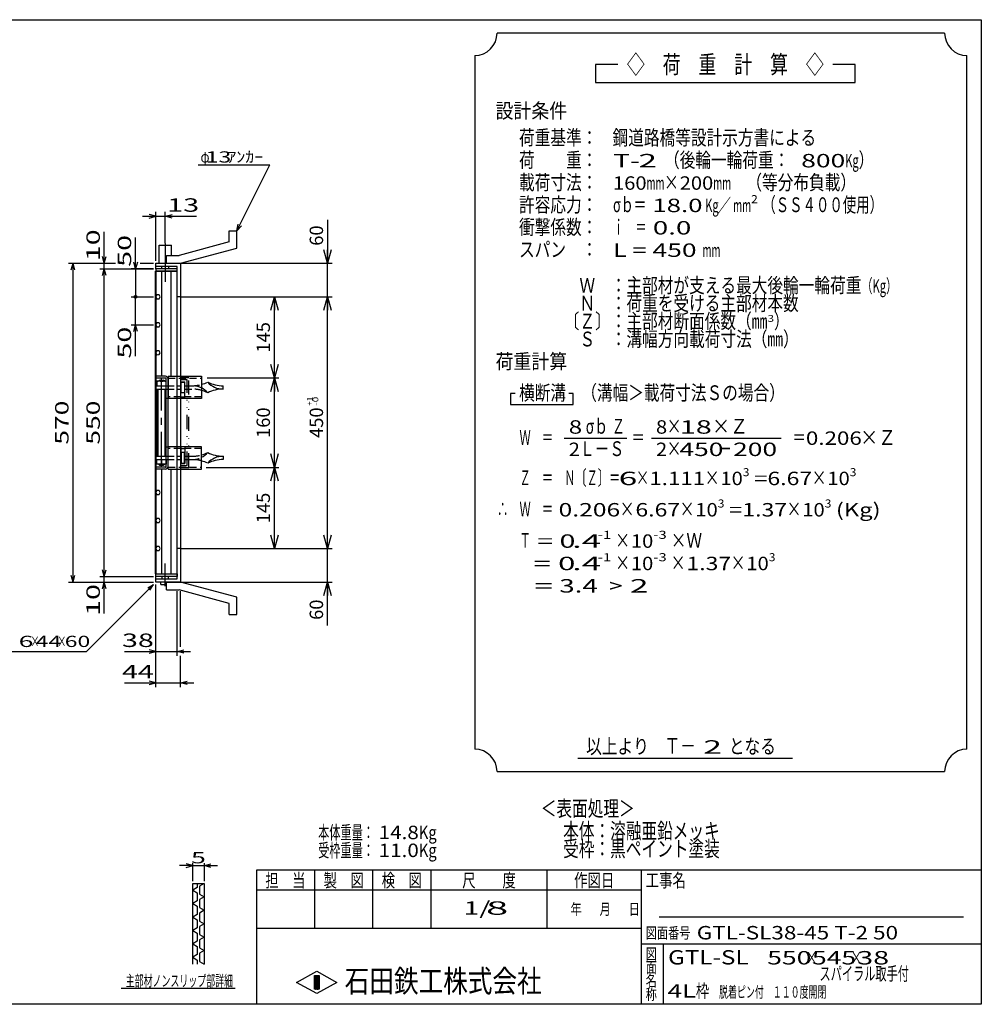
# Model space of a CAD drawing. Units: millimetres. Extents: x -182 to 174, y -128 to 105.
# Drawn here: x -41 to 174, y -115 to 105 of the extents above; entities that cross this region are included whole.
import ezdxf
from ezdxf.enums import TextEntityAlignment as Align

# ---------------------------------------------------------------- set-up
doc = ezdxf.new("R2010")
doc.units = ezdxf.units.MM
doc.header["$LTSCALE"] = 0.25
for name, pattern in [('CENTER', [50.8, 31.75, -6.35, 6.35, -6.35]), ('CENTERX2', [101.6, 63.5, -12.7, 12.7, -12.7]), ('DASHED2', [9.525, 6.35, -3.175]), ('DIVIDE', [31.75, 12.7, -6.35, 0, -6.35, 0, -6.35])]:
    doc.linetypes.add(name, pattern=pattern)
for name, color, linetype in [('16', 7, 'Continuous'), ('17', 7, 'Continuous'), ('19', 7, 'Continuous'), ('22', 7, 'Continuous'), ('24', 7, 'Continuous'), ('32', 7, 'Continuous')]:
    doc.layers.add(name, color=color, linetype=linetype)
doc.styles.add('dcStyle0', font='txt.shx', dxfattribs={"width": 0.8, "bigfont": 'bigfont'})
doc.styles.add('dcStyle1', font='txt.shx', dxfattribs={"width": 0.666667, "bigfont": 'bigfont'})
doc.dimstyles.new('dc_Rotated', dxfattribs={"dimtxt": 3, "dimasz": 3.000002, "dimexe": 1, "dimexo": 2, "dimgap": 1, "dimtad": 3, "dimdsep": 46, "dimtxsty": 'dcStyle1', "dimblk1": 'OPEN30', "dimblk2": 'OPEN30', "dimsah": 1, "dimcen": 0.09, "dimclrd": 4, "dimclre": 4, "dimclrt": 2, "dimadec": 0, "dimazin": 2, "dimtfac": 1, "dimtdec": 4, "dimtmove": 0, "dimatfit": 3, "dimfxl": 1, "dimarcsym": 0})

# ---------------------------------------------------------------- blocks, each defined once
blk = doc.blocks.new('DC_GROUP_GTL-SL38-45_T-2_50_7')
at = {"layer": '17', "color": 2, "linetype": 'Continuous', "lineweight": 25}
for p, q in [((-8.53, 24.06), (-10.65, 24.06)), ((-10.65, 24.06), (-10.65, 23.06)), ((-10.65, 23.06), (-8.53, 23.06)), ((-9.59, 23.06), (-9.59, 23.95)), ((-8.53, 23.06), (-8.53, 24.06))]:
    blk.add_line(p, q, dxfattribs=at)
for centre in [(-10.12, 22.76), (-9.06, 22.76)]:
    blk.add_arc(centre, 1.31, 66.0093, 113.9907, dxfattribs=at)
blk = doc.blocks.new('DC_GROUP_GTL-SL38-45_T-2_50_8')
at = {"layer": '17', "color": 2, "linetype": 'Continuous', "lineweight": 25}
for p, q in [((-10.65, 5.56), (-10.65, 6.56)), ((-10.65, 6.56), (-8.53, 6.56)), ((-8.53, 5.56), (-10.65, 5.56)), ((-9.59, 6.56), (-9.59, 5.67)), ((-8.53, 6.56), (-8.53, 5.56))]:
    blk.add_line(p, q, dxfattribs=at)
for centre in [(-10.12, 6.87), (-9.06, 6.87)]:
    blk.add_arc(centre, 1.31, 246.0093, 293.9907, dxfattribs=at)
blk = doc.blocks.new('DC_HATCH_GROUP_9')
at = {"layer": '17', "color": 7, "linetype": 'Continuous', "lineweight": 25}
for p, q in [((-10.34, 21.83), (-10.46, 21.96)), ((-10.34, 21.3), (-10.46, 21.43)), ((-10.34, 20.77), (-10.46, 20.9)), ((-10.34, 20.24), (-10.46, 20.37)), ((-10.34, 19.71), (-10.46, 19.84)), ((-10.34, 19.18), (-10.46, 19.31)), ((-10.34, 18.65), (-10.46, 18.77)), ((-10.34, 18.12), (-10.46, 18.24)), ((-10.34, 17.59), (-10.46, 17.71)), ((-10.34, 17.06), (-10.46, 17.18)), ((-10.34, 16.53), (-10.46, 16.65)), ((-10.34, 16), (-10.46, 16.12)), ((-10.34, 15.47), (-10.46, 15.59)), ((-10.34, 14.94), (-10.46, 15.06)), ((-10.34, 14.41), (-10.46, 14.53)), ((-10.34, 13.88), (-10.46, 14)), ((-10.34, 13.35), (-10.46, 13.47)), ((-10.34, 12.82), (-10.46, 12.94)), ((-10.34, 12.29), (-10.46, 12.41)), ((-10.34, 11.76), (-10.46, 11.88)), ((-10.34, 11.23), (-10.46, 11.35)), ((-10.34, 10.69), (-10.46, 10.82)), ((-10.34, 10.16), (-10.46, 10.29)), ((-10.34, 9.63), (-10.46, 9.76)), ((-10.34, 9.1), (-10.46, 9.23)), ((-10.34, 8.57), (-10.46, 8.7)), ((-10.34, 8.04), (-10.46, 8.17)), ((-10.34, 7.51), (-10.46, 7.64))]:
    blk.add_line(p, q, dxfattribs=at)
blk = doc.blocks.new('DC_HATCH_GROUP_10')
at = {"layer": '17', "color": 7, "linetype": 'Continuous', "lineweight": 25}
for p, q in [((-8.71, 21.96), (-8.84, 22.08)), ((-8.71, 21.43), (-8.84, 21.55)), ((-8.71, 20.9), (-8.84, 21.02)), ((-8.71, 20.37), (-8.84, 20.49)), ((-8.71, 19.84), (-8.84, 19.96)), ((-8.71, 19.31), (-8.84, 19.43)), ((-8.71, 18.77), (-8.84, 18.9)), ((-8.71, 18.24), (-8.84, 18.37)), ((-8.71, 17.71), (-8.84, 17.84)), ((-8.71, 17.18), (-8.84, 17.31)), ((-8.71, 16.65), (-8.84, 16.78)), ((-8.71, 16.12), (-8.84, 16.25)), ((-8.71, 15.59), (-8.84, 15.72)), ((-8.71, 15.06), (-8.84, 15.19)), ((-8.71, 14.53), (-8.84, 14.66)), ((-8.71, 14), (-8.84, 14.13)), ((-8.71, 13.47), (-8.84, 13.6)), ((-8.71, 12.94), (-8.84, 13.07)), ((-8.71, 12.41), (-8.84, 12.54)), ((-8.71, 11.88), (-8.84, 12.01)), ((-8.71, 11.35), (-8.84, 11.48)), ((-8.71, 10.82), (-8.84, 10.94)), ((-8.71, 10.29), (-8.84, 10.41)), ((-8.71, 9.76), (-8.84, 9.88)), ((-8.71, 9.23), (-8.84, 9.35)), ((-8.71, 8.7), (-8.84, 8.82)), ((-8.71, 8.17), (-8.84, 8.29)), ((-8.71, 7.64), (-8.84, 7.76))]:
    blk.add_line(p, q, dxfattribs=at)
blk = doc.blocks.new('_OPEN30')
at = {"color": 0, "linetype": 'ByBlock', "lineweight": -2}
for p, q in [((-1, 0.267949), (0, 0)), ((0, 0), (-1, -0.267949)), ((0, 0), (-1, 0))]:
    blk.add_line(p, q, dxfattribs=at)
blk = doc.blocks.new('*D13')
at = {"layer": '22', "color": 4, "linetype": 'Continuous', "lineweight": 25}
for p, q in [((0.37, 4.81), (16.64, 4.81)), ((15.64, -13.31), (15.64, 4.81)), ((-5.12, -13.31), (16.64, -13.31))]:
    blk.add_line(p, q, dxfattribs=at)
at = {"layer": '22', "color": 4, "xscale": 3.000002787824364, "yscale": 2.999989273978464}
for p, rotation in [((15.64, 4.81), 90), ((15.64, -13.31), 270)]:
    blk.add_blockref('_OPEN30', p, dxfattribs=dict(at, rotation=rotation))
at = {"layer": '22', "color": 2, "insert": (14.64, -4.25), "char_height": 3, "width": 12.75, "attachment_point": 8, "rotation": 90, "style": 'dcStyle1'}
blk.add_mtext('\\T1.00;145', dxfattribs=at)
blk = doc.blocks.new('*D14')
at = {"layer": '22', "color": 4, "linetype": 'Continuous', "lineweight": 25}
for p, q in [((0.57, 24.81), (16.64, 24.81)), ((15.64, 4.81), (15.64, 24.81)), ((0.37, 4.81), (16.64, 4.81))]:
    blk.add_line(p, q, dxfattribs=at)
at = {"layer": '22', "color": 4, "xscale": 3.000002787824364, "yscale": 2.999989273978464}
for p, rotation in [((15.64, 24.81), 90), ((15.64, 4.81), 270)]:
    blk.add_blockref('_OPEN30', p, dxfattribs=dict(at, rotation=rotation))
at = {"layer": '22', "color": 2, "insert": (14.64, 14.81), "char_height": 3, "width": 12.75, "attachment_point": 8, "rotation": 90, "style": 'dcStyle1'}
blk.add_mtext('\\T1.00;160', dxfattribs=at)
blk = doc.blocks.new('*D15')
at = {"layer": '22', "color": 4, "linetype": 'Continuous', "lineweight": 25}
for p, q in [((-5.12, 42.94), (16.64, 42.94)), ((15.64, 24.81), (15.64, 42.94)), ((0.57, 24.81), (16.64, 24.81))]:
    blk.add_line(p, q, dxfattribs=at)
at = {"layer": '22', "color": 4, "xscale": 3.000002787824364, "yscale": 2.999989273978464}
for p, rotation in [((15.64, 42.94), 90), ((15.64, 24.81), 270)]:
    blk.add_blockref('_OPEN30', p, dxfattribs=dict(at, rotation=rotation))
at = {"layer": '22', "color": 2, "insert": (14.64, 33.88), "char_height": 3, "width": 12.75, "attachment_point": 8, "rotation": 90, "style": 'dcStyle1'}
blk.add_mtext('\\T1.00;145', dxfattribs=at)
blk = doc.blocks.new('*D16')
at = {"layer": '22', "color": 4, "linetype": 'Continuous', "lineweight": 25}
for p, q in [((-4.12, -13.31), (28.51, -13.31)), ((27.51, -20.81), (27.51, -13.31)), ((-5.25, -20.81), (28.51, -20.81)), ((27.51, -30.51), (27.51, -20.81))]:
    blk.add_line(p, q, dxfattribs=at)
at = {"layer": '22', "color": 4, "xscale": 3.000002787824364, "yscale": 2.999989273978464, "rotation": 90}
blk.add_blockref('_OPEN30', (27.51, -20.81), dxfattribs=at)
at = {"layer": '22', "color": 2, "insert": (26.51, -24.71), "char_height": 3, "width": 9.75, "attachment_point": 9, "rotation": 90, "style": 'dcStyle1'}
blk.add_mtext('\\T1.00;60', dxfattribs=at)
blk = doc.blocks.new('*D17')
at = {"layer": '22', "color": 4, "linetype": 'Continuous', "lineweight": 25}
for p, q in [((-4.12, 42.94), (28.51, 42.94)), ((27.51, -13.31), (27.51, 42.94)), ((-4.12, -13.31), (28.51, -13.31))]:
    blk.add_line(p, q, dxfattribs=at)
at = {"layer": '22', "color": 4, "xscale": 3.000002787824364, "yscale": 2.999989273978464}
for p, rotation in [((27.51, 42.94), 90), ((27.51, -13.31), 270)]:
    blk.add_blockref('_OPEN30', p, dxfattribs=dict(at, rotation=rotation))
at = {"layer": '22', "color": 2, "insert": (26.51, 14.81), "char_height": 3, "width": 12.75, "attachment_point": 8, "rotation": 90, "style": 'dcStyle1'}
blk.add_mtext('\\T1.00;450', dxfattribs=at)
blk = doc.blocks.new('*D18')
at = {"layer": '22', "color": 4, "linetype": 'Continuous', "lineweight": 25}
for p, q in [((27.51, 60.14), (27.51, 50.44)), ((-5.25, 50.44), (28.51, 50.44)), ((27.51, 42.94), (27.51, 50.44)), ((-4.12, 42.94), (28.51, 42.94))]:
    blk.add_line(p, q, dxfattribs=at)
at = {"layer": '22', "color": 4, "xscale": 3.000002787824364, "yscale": 2.999989273978464, "rotation": 270}
blk.add_blockref('_OPEN30', (27.51, 50.44), dxfattribs=at)
at = {"layer": '22', "color": 2, "insert": (26.51, 54.34), "char_height": 3, "width": 9.75, "attachment_point": 7, "rotation": 90, "style": 'dcStyle1'}
blk.add_mtext('\\T1.00;60', dxfattribs=at)

msp = doc.modelspace()

# ---------------------------------------------------------------- linework, layer by layer
at = {"color": 150, "linetype": 'Continuous', "lineweight": 25}
for p, q in [((-172.4, 104.85), (173.6, 104.85)), ((173.6, 104.85), (173.6, -115.15)), ((173.6, -85.15), (11.6, -85.15)), ((11.6, -85.15), (11.6, -115.15)), ((24.6, -85.15), (24.6, -98.15)), ((37.6, -98.15), (37.6, -85.15)), ((50.6, -85.15), (50.6, -98.15)), ((76.6, -98.15), (76.6, -85.15)), ((97.6, -85.15), (97.6, -115.15)), ((97.6, -89.65), (11.6, -89.65)), ((169.6, -95.65), (101.6, -95.65)), ((11.6, -98.15), (97.6, -98.15)), ((97.6, -101.65), (173.6, -101.65)), ((102.6, -115.15), (102.6, -101.65)), ((20.6, -110.25), (25.1, -107.75)), ((25.1, -107.75), (29.6, -110.25)), ((24.6, -108.75), (25.6, -108.75)), ((24.6, -111.75), (24.6, -108.75)), ((24.6, -108.75), (24.8, -108.75)), ((24.8, -108.75), (24.8, -111.75)), ((25, -111.75), (25, -108.75)), ((25, -108.75), (25.2, -108.75)), ((25.2, -108.75), (25.2, -111.75)), ((25.4, -111.75), (25.4, -108.75)), ((25.4, -108.75), (25.6, -108.75)), ((25.6, -108.75), (25.6, -111.75)), ((25.6, -108.75), (25.6, -111.75)), ((25.1, -112.75), (20.6, -110.25)), ((25.6, -111.75), (24.6, -111.75)), ((24.8, -111.75), (25, -111.75)), ((29.6, -110.25), (25.1, -112.75)), ((25.2, -111.75), (25.4, -111.75)), ((173.6, -115.15), (-172.4, -115.15))]:
    msp.add_line(p, q, dxfattribs=at)
at = {"layer": '16', "color": 3, "linetype": 'Continuous', "lineweight": 25}
for p, q in [((-10.962, -19), (-10.962, 48.625)), ((-10.962, 48.625), (-10.875, 48.625)), ((-6.125, 49.187), (-10.875, 49.187)), ((-10.875, 49.187), (-10.875, 48.625)), ((-10.875, 48.625), (-6.125, 48.625)), ((-10.875, 48.625), (-10.875, -19)), ((-6.125, 48.625), (-10.875, 48.625)), ((-9.562, 48.625), (-9.562, 25.187)), ((-7.438, 25.187), (-7.438, 48.625)), ((-6.125, 48.625), (-6.125, 49.187)), ((-6.125, 25.187), (-6.125, 48.625)), ((-10.628, 43.369), (-10.875, 42.934)), ((-10.875, 42.934), (-10.622, 42.503)), ((-10.128, 43.372), (-10.628, 43.369)), ((-10.622, 42.503), (-10.122, 42.506)), ((-9.875, 42.937), (-10.128, 43.372)), ((-10.122, 42.506), (-9.875, 42.941)), ((-10.628, 37.119), (-10.875, 36.684)), ((-10.875, 36.684), (-10.622, 36.253)), ((-10.128, 37.122), (-10.628, 37.119)), ((-10.622, 36.253), (-10.122, 36.256)), ((-9.875, 36.687), (-10.128, 37.122)), ((-10.122, 36.256), (-9.875, 36.691)), ((-10.628, 30.869), (-10.875, 30.434)), ((-10.128, 30.872), (-10.628, 30.869)), ((-9.875, 30.438), (-10.128, 30.872)), ((-10.875, 30.434), (-10.622, 30.003)), ((-10.622, 30.003), (-10.122, 30.006)), ((-10.122, 30.006), (-9.875, 30.441)), ((-9.562, 4.437), (-9.562, -19)), ((-7.438, -19), (-7.438, 4.437)), ((-6.125, -19), (-6.125, 4.437)), ((-10.628, -0.381), (-10.875, -0.816)), ((-10.875, -0.816), (-10.622, -1.247)), ((-10.128, -0.378), (-10.628, -0.381)), ((-10.622, -1.247), (-10.122, -1.244)), ((-9.875, -0.812), (-10.128, -0.378)), ((-10.122, -1.244), (-9.875, -0.809)), ((-10.628, -6.631), (-10.875, -7.066)), ((-10.875, -7.066), (-10.622, -7.497)), ((-10.128, -6.628), (-10.628, -6.631)), ((-10.622, -7.497), (-10.122, -7.494)), ((-9.875, -7.062), (-10.128, -6.628)), ((-10.122, -7.494), (-9.875, -7.059)), ((-10.628, -12.881), (-10.875, -13.316)), ((-10.128, -12.878), (-10.628, -12.881)), ((-9.875, -13.312), (-10.128, -12.878)), ((-10.875, -13.316), (-10.622, -13.747)), ((-10.622, -13.747), (-10.122, -13.744)), ((-10.122, -13.744), (-9.875, -13.309)), ((-10.875, -19), (-10.962, -19)), ((-10.875, -19), (-6.125, -19)), ((-10.875, -19.563), (-10.875, -19)), ((-10.875, -19), (-6.125, -19)), ((-6.125, -19.563), (-10.875, -19.563)), ((-6.125, -19), (-6.125, -19.563))]:
    msp.add_line(p, q, dxfattribs=at)
at = {"layer": '17', "color": 3, "linetype": 'Continuous', "lineweight": 25}
for p, q in [((-8.725, 25.187), (-10.875, 25.187)), ((-10.875, 24.787), (-10.875, 25.187)), ((-8.725, 24.787), (-10.875, 24.787)), ((-8.525, 5.037), (-8.525, 24.587)), ((-8.125, 25.187), (-8.125, 20.187)), ((-8.125, 25.187), (-0.625, 25.187)), ((-8.125, 5.037), (-8.125, 24.587)), ((-0.625, 25.187), (-0.625, 20.187)), ((-5.25, 23.937), (-4.375, 23.937)), ((-5.25, 20.187), (-5.25, 23.937)), ((-4.375, 20.187), (-4.375, 23.937)), ((-8.125, 20.187), (-8.525, 20.187)), ((-0.625, 20.187), (-8.125, 20.187)), ((-5.25, 20.587), (-4.375, 20.587)), ((-8.525, 9.437), (-8.125, 9.437)), ((-8.125, 4.437), (-8.125, 9.437)), ((-0.625, 9.437), (-8.125, 9.437)), ((-5.25, 9.437), (-5.25, 5.687)), ((-5.25, 9.037), (-4.375, 9.037)), ((-4.375, 9.437), (-4.375, 5.687)), ((-0.625, 4.437), (-0.625, 9.437)), ((-8.725, 4.837), (-10.875, 4.837)), ((-10.875, 4.837), (-10.875, 4.437)), ((-8.725, 4.437), (-10.875, 4.437)), ((-8.125, 4.437), (-0.625, 4.437)), ((-5.25, 5.687), (-4.375, 5.687))]:
    msp.add_line(p, q, dxfattribs=at)
at = {"layer": '17', "color": 2, "linetype": 'Continuous', "lineweight": 25}
for p, q in [((-10.213, 24.125), (-10.025, 24.312)), ((-10.111, 24.062), (-10.111, 24.226)), ((-10.025, 24.312), (-9.15, 24.312)), ((-8.963, 24.125), (-9.15, 24.312)), ((-9.064, 24.062), (-9.064, 24.226)), ((-10.838, 23.062), (-10.838, 22.312)), ((-10.838, 23.062), (-8.525, 23.062)), ((-10.838, 22.312), (-8.525, 22.312)), ((-10.338, 7.312), (-10.338, 22.312)), ((-10.213, 24.062), (-10.213, 24.125)), ((-10.213, 24.125), (-8.963, 24.125)), ((-8.963, 24.062), (-8.963, 24.125)), ((-8.838, 22.312), (-8.838, 7.312)), ((-5.188, 21.5), (-5.188, 23.875)), ((-5.188, 23.875), (-4.437, 23.875)), ((-4.437, 23.875), (-4.437, 21.5)), ((4.162, 22.32), (4.162, 23.062)), ((-4.437, 21.5), (-5.188, 21.5)), ((-10.838, 6.562), (-10.838, 7.312)), ((-10.838, 7.312), (-8.525, 7.312)), ((-4.437, 8.125), (-5.188, 8.125)), ((-5.188, 8.125), (-5.188, 5.75)), ((-4.437, 5.75), (-4.437, 8.125)), ((4.162, 7.305), (4.162, 6.562)), ((-10.838, 6.562), (-8.525, 6.562)), ((-10.213, 5.562), (-10.213, 5.5)), ((-10.213, 5.5), (-8.963, 5.5)), ((-10.213, 5.5), (-10.025, 5.312)), ((-10.111, 5.562), (-10.111, 5.398)), ((-10.025, 5.312), (-9.15, 5.312)), ((-8.963, 5.5), (-9.15, 5.312)), ((-9.064, 5.562), (-9.064, 5.398)), ((-8.963, 5.562), (-8.963, 5.5)), ((-5.188, 5.75), (-4.437, 5.75))]:
    msp.add_line(p, q, dxfattribs=at)
at = {"layer": '17', "color": 56, "linetype": 'CENTER', "lineweight": 25}
msp.add_line((-9.588, 4.793), (-9.588, 24.719), dxfattribs=at)
at = {"layer": '17', "color": 3, "linetype": 'DASHED2', "lineweight": 25}
for p, q in [((-8.125, 24.787), (-0.625, 24.787)), ((-5.25, 20.587), (-8.125, 20.587)), ((-0.625, 20.587), (-4.375, 20.587)), ((-5.25, 9.037), (-8.125, 9.037)), ((-0.625, 9.037), (-4.375, 9.037)), ((-8.125, 4.837), (-0.625, 4.837))]:
    msp.add_line(p, q, dxfattribs=at)
at = {"layer": '17', "color": 190, "linetype": 'DASHED2', "lineweight": 25}
for p, q in [((-6.125, 4.437), (-6.125, 25.187)), ((-5.375, 25.187), (-5.375, 4.437))]:
    msp.add_line(p, q, dxfattribs=at)
at = {"layer": '17', "color": 7, "linetype": 'Continuous', "lineweight": 25}
for p, q in [((-10.463, 7.312), (-10.463, 22.312)), ((-8.713, 22.312), (-8.713, 7.312))]:
    msp.add_line(p, q, dxfattribs=at)
at = {"layer": '17', "color": 2, "linetype": 'DASHED2', "lineweight": 25}
for p, q in [((-8.389, 23.062), (-5.188, 23.062)), ((-8.389, 22.312), (-5.188, 22.312)), ((-4.437, 23.062), (-2.713, 23.062)), ((-4.437, 22.312), (-2.713, 22.312)), ((-8.389, 7.312), (-5.188, 7.312)), ((-4.437, 7.312), (-2.713, 7.312)), ((-8.389, 6.562), (-5.188, 6.562)), ((-4.437, 6.562), (-2.713, 6.562))]:
    msp.add_line(p, q, dxfattribs=at)
at = {"layer": '17', "color": 3, "linetype": 'Continuous', "lineweight": 25}
for centre, radius, start, end in [((-8.725, 24.587), 0.6, 0, 90), ((-8.725, 24.587), 0.2, 0, 90), ((-8.725, 5.037), 0.6, 270, 0), ((-8.725, 5.037), 0.2, 270, 0)]:
    msp.add_arc(centre, radius, start, end, dxfattribs=at)
at = {"layer": '17', "color": 2, "linetype": 'DASHED2', "lineweight": 25}
for centre, radius, start, end in [((-2.713, 30.74), 7.678, 270, 285.77645), ((-2.713, 18.5), 4.562, 62.77189, 90), ((-2.713, 14.635), 7.678, 74.22355, 90), ((-2.713, 14.99), 7.678, 270, 285.77645), ((-2.713, 11.125), 4.562, 270, 297.22811), ((-2.713, -1.115), 7.678, 74.22355, 90)]:
    msp.add_arc(centre, radius, start, end, dxfattribs=at)
at = {"layer": '17', "color": 2, "linetype": 'Continuous', "lineweight": 25}
for centre, radius, start, end in [((-2.713, 30.74), 7.678, 285.77645, 296.59714), ((-2.713, 18.5), 4.562, 41.11209, 62.77189), ((-2.713, 14.635), 7.678, 63.40286, 74.22355), ((4.162, 26.875), 4.562, 221.11209, 270), ((4.162, 30.74), 7.678, 243.40286, 270), ((4.162, 14.635), 7.678, 90, 116.59714), ((-2.713, 11.125), 4.562, 297.22811, 318.88791), ((-2.713, 14.99), 7.678, 285.77645, 296.59714), ((4.162, 14.99), 7.678, 243.40286, 270), ((4.162, 2.75), 4.562, 90, 138.88791), ((-2.713, -1.115), 7.678, 63.40286, 74.22355), ((4.162, -1.115), 7.678, 90, 116.59714)]:
    msp.add_arc(centre, radius, start, end, dxfattribs=at)
at = {"layer": '19', "color": 6, "linetype": 'Continuous', "lineweight": 25}
for p, q in [((5.5, 57.688), (7.25, 57.688)), ((5.5, 55.188), (5.5, 57.688)), ((7.25, 53.812), (7.25, 57.688)), ((5.5, 55.188), (-5.625, 52.188)), ((-10.125, 50.438), (-10.125, 54.438)), ((-10.125, 54.438), (-7.375, 54.438)), ((-7.375, 52.188), (-7.375, 54.438)), ((-5.375, 50.438), (7.25, 53.812)), ((-8.5, 52.188), (-5.625, 52.188)), ((-8.5, 50.438), (-8.5, 52.188)), ((-10.875, 49.187), (-10.875, 50.438)), ((-10.875, 50.438), (-5.5, 50.438)), ((-6.125, 49.688), (-10.875, 49.688)), ((-9.5, 49.187), (-9.5, 49.688)), ((-8.5, 50.438), (-5.375, 50.438)), ((-8, 49.688), (-8, 49.187)), ((-6.125, -20.062), (-6.125, 49.688)), ((-5.5, 50.438), (-5.375, 50.312)), ((-5.375, 50.312), (-5.375, -20.688)), ((-5.375, 42.937), (-6.125, 42.937)), ((-5.375, -13.312), (-6.125, -13.312)), ((-10.875, -20.813), (-10.875, -19.563)), ((-9.5, -19.563), (-9.5, -20.062)), ((-8, -20.062), (-8, -19.563)), ((-10.875, -20.062), (-6.125, -20.062)), ((-5.5, -20.813), (-10.875, -20.813)), ((-9.75, -21.313), (-9.75, -20.813)), ((-9.75, -21.313), (-8.5, -21.313)), ((-8.5, -20.813), (-5.375, -20.813)), ((-8.5, -22.562), (-8.5, -20.813)), ((-5.375, -20.688), (-5.5, -20.813)), ((7.25, -24.188), (-5.375, -20.813)), ((-8.5, -22.562), (-5.625, -22.562)), ((5.5, -25.562), (-5.625, -22.562)), ((7.25, -28.062), (7.25, -24.188)), ((5.5, -28.062), (5.5, -25.562)), ((5.5, -28.062), (7.25, -28.062))]:
    msp.add_line(p, q, dxfattribs=at)
at = {"layer": '19', "color": 6, "linetype": 'CENTERX2', "lineweight": 25}
for p, q in [((-8.75, 54.812), (-8.75, 46.312)), ((-8.75, -21.688), (-8.75, -16.688))]:
    msp.add_line(p, q, dxfattribs=at)
at = {"layer": '19', "color": 6, "linetype": 'DIVIDE', "lineweight": 25}
for p, q in [((-3.5, 24.812), (-5.375, 24.812)), ((-3.9, 24.412), (-5.375, 24.412)), ((-3.9, 5.212), (-3.9, 24.412)), ((-3.5, 4.812), (-3.5, 24.812)), ((-5.375, 5.212), (-3.9, 5.212)), ((-5.375, 4.812), (-3.5, 4.812))]:
    msp.add_line(p, q, dxfattribs=at)
at = {"layer": '22', "color": 4, "linetype": 'Continuous', "lineweight": 25}
for p, q in [((-1.375, 72.438), (14.625, 72.438)), ((7.25, 57.688), (14.625, 72.438)), ((-10.875, 50.938), (-10.875, 61.938)), ((-8.75, 54.937), (-8.75, 61.938)), ((-13.875, 60.938), (-10.875, 60.938)), ((-10.875, 60.938), (-12.375, 61.338)), ((-12.375, 60.538), (-10.875, 60.938)), ((-10.875, 60.938), (-8.75, 60.938)), ((-8.75, 60.938), (-7.25, 61.338)), ((-7.25, 60.538), (-8.75, 60.938)), ((-8.75, 60.938), (-1.75, 60.938)), ((-22.375, 50.438), (-22.375, 57.438)), ((7.25, 57.688), (7.55, 59.148)), ((7.25, 57.688), (8.25, 58.788)), ((-15.375, 49.187), (-15.375, 56.188)), ((-22.375, 50.438), (-22.775, 51.938)), ((-22.375, 50.438), (-21.975, 51.938)), ((-15.375, 49.187), (-15.775, 50.688)), ((-14.975, 50.688), (-15.375, 49.187)), ((-30.375, 50.438), (-19.875, 50.438)), ((-29.775, 48.937), (-29.375, 50.438)), ((-28.975, 48.937), (-29.375, 50.438)), ((-29.375, -20.813), (-29.375, 50.438)), ((-23.375, 50.438), (-19.875, 50.438)), ((-23.375, 49.187), (-11.375, 49.187)), ((-22.775, 47.687), (-22.375, 49.187)), ((-22.375, 49.187), (-22.375, 50.438)), ((-21.975, 47.687), (-22.375, 49.187)), ((-22.375, -19.563), (-22.375, 49.187)), ((-11.375, 49.187), (-16.375, 49.187)), ((-15.375, 49.187), (-15.375, 42.937)), ((-14.375, 50.438), (-11.375, 50.438)), ((-14.375, 50.438), (-11.375, 50.438)), ((-16.375, 42.937), (-11.375, 42.937)), ((-15.375, 36.687), (-15.375, 42.937)), ((-16.375, 36.687), (-11.375, 36.687)), ((-15.775, 35.187), (-15.375, 36.687)), ((-14.975, 35.187), (-15.375, 36.687)), ((-15.375, 29.687), (-15.375, 36.687)), ((-29.375, -20.813), (-29.775, -19.313)), ((-29.375, -20.813), (-28.975, -19.313)), ((-23.375, -19.563), (-11.375, -19.563)), ((-22.375, -19.563), (-22.775, -18.063)), ((-22.375, -19.563), (-21.975, -18.063)), ((-22.375, -20.813), (-22.375, -19.563)), ((-30.375, -20.813), (-11.375, -20.813)), ((-26.375, -36.313), (-11.375, -21.313)), ((-23.375, -20.813), (-11.375, -20.813)), ((-22.775, -22.313), (-22.375, -20.813)), ((-21.975, -22.313), (-22.375, -20.813)), ((-22.375, -27.813), (-22.375, -20.813)), ((-12.675, -22.113), (-11.375, -21.313)), ((-12.175, -22.613), (-11.375, -21.313)), ((-10.875, -37.313), (-10.875, -21.313)), ((-10.875, -44.313), (-10.875, -21.313)), ((-6.125, -37.313), (-6.125, -22.838)), ((-5.375, -35.313), (-5.375, -22.838)), ((-46.375, -36.313), (-26.375, -36.313)), ((-17.875, -36.313), (-10.875, -36.313)), ((-10.875, -36.313), (-12.375, -35.913)), ((-12.375, -36.713), (-10.875, -36.313)), ((-10.875, -36.313), (-6.125, -36.313)), ((-6.125, -36.313), (-4.625, -35.913)), ((-4.625, -36.713), (-6.125, -36.313)), ((-6.125, -36.313), (-3.125, -36.313)), ((-5.375, -44.313), (-5.375, -37.313)), ((-17.875, -43.313), (-10.875, -43.313)), ((-10.875, -43.313), (-12.375, -42.913)), ((-12.375, -43.713), (-10.875, -43.313)), ((-10.875, -43.313), (-5.375, -43.313)), ((-5.375, -43.313), (-3.875, -42.913)), ((-3.875, -43.713), (-5.375, -43.313)), ((-5.375, -43.313), (-2.375, -43.313))]:
    msp.add_line(p, q, dxfattribs=at)
msp.add_circle((-15.375, 42.937), 0.3, dxfattribs=at)
at = {"layer": '24', "color": 4, "linetype": 'Continuous', "lineweight": 25}
for p, q in [((165.4, 101.85), (65.4, 101.85)), ((60.4, 96.85), (60.4, -58.15)), ((170.4, -58.15), (170.4, 96.85)), ((92.4, 94.85), (87.4, 94.85)), ((87.4, 94.85), (87.4, 90.85)), ((145.4, 94.85), (140.4, 94.85)), ((145.4, 90.85), (145.4, 94.85)), ((87.4, 90.85), (145.4, 90.85)), ((69.4, 21.35), (68.4, 21.35)), ((68.4, 21.35), (68.4, 18.85)), ((82.4, 21.35), (81.4, 21.35)), ((82.4, 18.85), (82.4, 21.35)), ((68.4, 18.85), (82.4, 18.85)), ((80.4, 11.35), (94.4, 11.35)), ((99.9, 11.35), (128.9, 11.35)), ((83.4, -60.15), (131.4, -60.15)), ((65.4, -63.15), (165.4, -63.15))]:
    msp.add_line(p, q, dxfattribs=at)
for centre, start, end in [((60.4, 101.85), 270, 0), ((170.4, 101.85), 180, 270), ((60.4, -63.15), 0, 90), ((170.4, -63.15), 90, 180)]:
    msp.add_arc(centre, 5, start, end, dxfattribs=at)
at = {"layer": '32', "color": 4, "linetype": 'Continuous', "lineweight": 25}
for p, q in [((-2.6, -84.15), (-5.6, -84.15)), ((-2.6, -84.15), (-4.1, -83.75)), ((-4.1, -84.55), (-2.6, -84.15)), ((-2.6, -87.65), (-2.6, -83.65)), ((-2.6, -84.15), (-0.1, -84.15)), ((-0.1, -83.65), (-0.1, -87.65)), ((-0.1, -84.15), (1.4, -83.75)), ((1.4, -84.55), (-0.1, -84.15)), ((-0.1, -84.15), (2.9, -84.15)), ((-2.6, -88.15), (-0.1, -88.15)), ((-2.6, -106.15), (-2.6, -88.15)), ((-1.6, -89.05), (-2.6, -89.65)), ((-2.6, -89.65), (-1.6, -90.25)), ((-1.6, -88.15), (-1.6, -89.05)), ((-0.1, -88.15), (-1.1, -88.75)), ((-1.1, -88.75), (-1.1, -90.55)), ((-0.1, -88.15), (-0.1, -106.15)), ((-1.6, -92.05), (-2.6, -92.65)), ((-1.6, -90.25), (-1.6, -92.05)), ((-1.1, -90.55), (-0.1, -91.15)), ((-0.1, -91.15), (-1.1, -91.75)), ((-1.1, -91.75), (-1.1, -93.55)), ((-2.6, -92.65), (-1.6, -93.25)), ((-1.6, -93.25), (-1.6, -95.05)), ((-1.1, -93.55), (-0.1, -94.15)), ((-0.1, -94.15), (-1.1, -94.75)), ((-1.6, -95.05), (-2.6, -95.65)), ((-2.6, -95.65), (-1.6, -96.25)), ((-1.6, -96.25), (-1.6, -98.05)), ((-1.1, -94.75), (-1.1, -96.55)), ((-1.1, -96.55), (-0.1, -97.15)), ((-1.6, -98.05), (-2.6, -98.65)), ((-2.6, -98.65), (-1.6, -99.25)), ((-0.1, -97.15), (-1.1, -97.75)), ((-1.1, -97.75), (-1.1, -99.55)), ((-1.6, -101.05), (-2.6, -101.65)), ((-1.6, -99.25), (-1.6, -101.05)), ((-1.1, -99.55), (-0.1, -100.15)), ((-0.1, -100.15), (-1.1, -100.75)), ((-1.1, -100.75), (-1.1, -102.55)), ((-2.6, -101.65), (-1.6, -102.25)), ((-1.6, -102.25), (-1.6, -104.05)), ((-1.1, -102.55), (-0.1, -103.15)), ((-0.1, -103.15), (-1.1, -103.75)), ((-1.6, -104.05), (-2.6, -104.65)), ((-2.6, -104.65), (-1.6, -105.25)), ((-1.6, -105.25), (-1.6, -106.15)), ((-1.1, -103.75), (-1.1, -105.55)), ((-1.1, -105.55), (-0.1, -106.15)), ((6.9, -111.65), (-18.6, -111.65))]:
    msp.add_line(p, q, dxfattribs=at)

# ---------------------------------------------------------------- block references
at = {"layer": '17', "linetype": 'Continuous'}
for name in ['DC_GROUP_GTL-SL38-45_T-2_50_7', 'DC_HATCH_GROUP_10', 'DC_HATCH_GROUP_9', 'DC_GROUP_GTL-SL38-45_T-2_50_8']:
    msp.add_blockref(name, (0, 0), dxfattribs=at)

# ---------------------------------------------------------------- texts
at = {"color": 150, "style": 'dcStyle0', "width": 0.833333}
for s, height, p, p2 in [('担\u3000当', 3, (13.6, -88.95), (22.6, -88.95)), ('製\u3000図', 3, (26.6, -88.95), (35.6, -88.95)), ('検\u3000図', 3, (39.6, -88.95), (48.6, -88.95)), ('尺\u3000\u3000度', 3, (57.6, -88.95), (69.6, -88.95)), ('作図日', 3, (82.6, -88.95), (91.6, -88.95)), ('工事名', 3, (98.6, -88.95), (107.6, -88.95)), ('年', 2.5, (81.8, -95.15), (84.3, -95.15)), ('月', 2.5, (88.3, -95.15), (90.8, -95.15)), ('日', 2.5, (94.8, -95.15), (97.3, -95.15)), ('図面番号', 2.5, (98.6, -100.45), (108.6, -100.45)), ('図', 2.5, (98.6, -105.15), (101.1, -105.15)), ('面', 2.5, (98.6, -108.15), (101.1, -108.15)), ('名', 2.5, (98.6, -111.15), (101.1, -111.15)), ('称', 2.5, (98.6, -114.15), (101.1, -114.15))]:
    msp.add_text(s, height=height, dxfattribs=at).set_placement(p, p2, align=Align.FIT)
at = {"color": 222, "style": 'dcStyle0', "width": 0.846154}
msp.add_text('石田鉄工株式会社', height=5, dxfattribs=at).set_placement((31.35, -112.45), (75.35, -112.45), align=Align.FIT)
at = {"layer": '22', "color": 2, "style": 'dcStyle0'}
for s, height, width, p, p2 in [('φ', 2.5, 0.666667, (-0.875, 72.938), (1.125, 72.938)), (' 13 ', 2.5, 0.8, (-0.875, 72.938), (7.125, 72.938)), ('ｱﾝｶｰ', 2.5, 0.8, (5.125, 72.938), (13.125, 72.938)), (' 13 ', 3, 0.833333, (-9.75, 61.938), (0.25, 61.938)), (' 6 ', 2.5, 0.8, (-42.875, -35.313), (-36.875, -35.313)), ('×', 2.5, 0.666667, (-38.875, -35.313), (-36.875, -35.313)), (' 44 ', 2.5, 0.8, (-38.875, -35.313), (-30.875, -35.313)), ('×', 2.5, 0.666667, (-32.875, -35.313), (-30.875, -35.313)), (' 60 ', 2.5, 0.8, (-32.375, -35.313), (-24.375, -35.313)), (' 38 ', 3, 0.833333, (-19.875, -35.313), (-9.875, -35.313)), (' 44 ', 3, 0.833333, (-19.875, -42.313), (-9.875, -42.313)), ('＜表面処理＞', 3.5, 0.744681, (75.15, -73.15), (96.15, -73.15)), ('本体：溶融亜鉛メッキ', 3.5, 0.744681, (80.15, -78.15), (115.15, -78.15)), ('本体重量：', 3, 0.694444, (25.4, -78.25), (37.9, -78.25)), (' 14.8', 3, 0.666667, (37.9, -78.25), (47.9, -78.25)), ('Kg', 3, 0.666667, (47.9, -78.25), (51.9, -78.25)), ('受枠重量：', 3, 0.694444, (25.4, -82.25), (37.9, -82.25)), (' 11.0', 3, 0.666667, (37.9, -82.25), (47.9, -82.25)), ('受枠：黒ペイント塗装', 3.5, 0.744681, (80.15, -82.15), (115.15, -82.15)), ('Kg', 3, 0.666667, (47.9, -82.25), (51.9, -82.25)), ('GTL-SL38-45 T-2 50', 3, 0.833333, (110, -100.65), (155, -100.65)), ('GTL-SL', 3.2, 0.9375, (103.6, -106.25), (121.6, -106.25)), (' 550 ', 3, 0.833333, (124.437, -106.25), (136.937, -106.25)), ('×', 3, 0.694444, (134.437, -106.25), (136.937, -106.25)), (' 545 ', 3, 0.833333, (134.437, -106.25), (146.937, -106.25)), ('×', 3, 0.694444, (144.437, -106.25), (146.937, -106.25)), (' 38 ', 3, 0.833333, (144.437, -106.25), (154.437, -106.25)), ('スパイラル取手付', 3, 0.694444, (137.437, -109.801), (157.437, -109.801)), ('枠', 3, 0.833333, (109.8, -113.65), (112.8, -113.65)), ('脱着', 2.5, 0.666667, (115, -113.65), (119, -113.65)), ('ピン付', 2.5, 0.666667, (119, -113.65), (125, -113.65)), ('\u3000１１０度開閉', 2.5, 0.666667, (125, -113.65), (139, -113.65))]:
    msp.add_text(s, height=height, dxfattribs=dict(at, width=width)).set_placement(p, p2, align=Align.FIT)
at = {"layer": '22', "color": 2}
for s, height, style, width, p, p2 in [(' 10 ', 3, 'dcStyle0', 0.833333, (-23.375, 49.437), (-23.375, 59.438)), (' 50 ', 3, 'dcStyle0', 0.833333, (-16.375, 48.187), (-16.375, 58.188)), (' 50 ', 3, 'dcStyle0', 0.833333, (-16.375, 27.687), (-16.375, 37.687)), ('+1', 1.25, 'dcStyle1', 0.8, (24.154, 18.594), (24.154, 20.594)), ('-0', 1.25, 'dcStyle1', 0.8, (25.435, 18.594), (25.435, 20.594)), (' 570 ', 3, 'dcStyle0', 0.833333, (-30.375, 8.562), (-30.375, 21.062)), (' 550 ', 3, 'dcStyle0', 0.833333, (-23.375, 8.562), (-23.375, 21.062)), (' 10 ', 3, 'dcStyle0', 0.833333, (-23.375, -29.813), (-23.375, -19.812))]:
    msp.add_text(s, height=height, rotation=90, dxfattribs=dict(at, style=style, width=width)).set_placement(p, p2, align=Align.FIT)
at = {"layer": '22', "color": 2, "style": 'dcStyle0'}
for s, p, p2 in [('1/', (57.9, -95.15), (63.9, -95.15)), (' 8 ', (60.9, -95.15), (69.9, -95.15)), ('4L', (103.5, -113.65), (109.9, -113.65))]:
    msp.add_text(s, height=3, dxfattribs=at).set_placement(p, p2, align=Align.FIT)
at = {"layer": '24', "color": 2, "style": 'dcStyle0'}
for s, height, width, p, p2 in [('◇\u3000荷\u3000重\u3000計\u3000算\u3000◇', 4, 0.833333, (94.4, 92.85), (138.4, 92.85)), ('設計条件', 3.3, 0.858369, (65.05, 82.85), (81.05, 82.85)), ('荷重基準：\u3000', 3.3, 0.841346, (70.3, 76.85), (91.3, 76.85)), ('鋼道路橋等設計示方書による', 3.3, 0.841346, (91.2, 76.85), (136.7, 76.85)), ('荷\u3000\u3000重：\u3000', 3.3, 0.841346, (70.3, 71.85), (91.3, 71.85)), (' 2 ', 3, 0.833333, (95.3, 71.85), (102.8, 71.85)), ('（後輪一輪荷重：', 3.3, 0.841346, (102.7, 71.85), (130.7, 71.85)), ('  800', 3, 0.833333, (130.7, 71.85), (143.2, 71.85)), ('Kg', 3, 0.5, (143.2, 71.85), (146.2, 71.85)), ('）', 3.3, 0.833333, (146.2, 71.85), (149.5, 71.85)), ('載荷寸法：\u3000', 3.3, 0.841346, (70.3, 66.85), (91.3, 66.85)), ('\u3000（等分布負載）', 3.3, 0.841346, (117.6, 66.85), (145.6, 66.85)), ('160', 3, 0.833333, (91.3, 66.85), (98.8, 66.85)), ('mm', 3, 0.666667, (98.8, 66.85), (102.8, 66.85)), ('×', 3.3, 0.833333, (102.7, 66.85), (106, 66.85)), ('200', 3, 0.833333, (106.2, 66.85), (113.7, 66.85)), ('mm', 3, 0.666667, (113.7, 66.85), (117.7, 66.85)), ('許容応力：\u3000', 3.3, 0.841346, (70.3, 61.85), (91.3, 61.85)), ('σｂ＝', 3.3, 0.631313, (91.3, 61.85), (98.8, 61.85)), (' 18.0', 3, 0.833333, (98.8, 61.85), (111.3, 61.85)), ('Kg', 3, 0.5, (111.9, 61.85), (114.9, 61.85)), ('／', 3, 0.833333, (114.65, 61.85), (117.65, 61.85)), ('mm', 3, 0.666667, (118.15, 61.85), (122.15, 61.85)), ('2', 1.8, 0.833333, (122.15, 63.85), (123.65, 63.85)), ('（ＳＳ４００使用）', 3.3, 0.757576, (124.65, 61.85), (151.65, 61.85)), ('衝撃係数：\u3000', 3.3, 0.841346, (70.3, 56.85), (91.3, 56.85)), ('ｉ\u3000＝', 3.3, 0.631313, (91.3, 56.85), (98.8, 56.85)), (' 0.0', 3, 0.833333, (98.8, 56.85), (108.8, 56.85)), ('スパン\u3000：\u3000', 3.3, 0.841346, (70.3, 51.85), (91.3, 51.85)), ('L =', 3, 0.833333, (91.3, 51.85), (98.8, 51.85)), (' 450 ', 3, 0.833333, (98.8, 51.85), (111.3, 51.85)), ('mm', 3, 0.666667, (111.3, 51.85), (115.3, 51.85)), ('\u3000Ｗ\u3000：主部材が支える最大後輪一輪荷重', 3.3, 0.841346, (80.3, 43.85), (146.8, 43.85)), ('\u3000Ｎ\u3000：荷重を受ける主部材本数', 3.3, 0.841346, (80.3, 39.85), (132.8, 39.85)), ('〔Ｚ〕：主部材断面係数（㎜', 3.3, 0.841346, (80.3, 35.85), (125.8, 35.85)), ('）', 3.3, 0.833333, (127.3, 35.85), (130.6, 35.85)), ('\u3000Ｓ\u3000：溝幅方向載荷寸法（㎜）', 3.3, 0.841346, (80.3, 31.85), (132.8, 31.85)), ('荷重計算', 3.3, 0.858369, (65.05, 26.85), (81.05, 26.85)), ('横断溝', 3.3, 0.841346, (70.3, 19.85), (80.8, 19.85)), ('\u3000（溝幅＞載荷寸法Ｓの場合）', 3.3, 0.841346, (80.7, 19.85), (129.7, 19.85)), ('σｂ', 3.3, 0.631313, (85.2, 12.35), (90.2, 12.35)), ('Ｚ', 3.3, 0.757576, (91, 12.35), (94, 12.35)), ('×', 3.3, 0.833333, (103.3, 12.35), (106.6, 12.35)), ('×Ｚ', 3.3, 0.858369, (113.45, 12.35), (121.45, 12.35)), ('8', 3, 0.833333, (100.9, 12.35), (103.4, 12.35)), (' 18 ', 3, 0.833333, (104.8, 12.35), (114.8, 12.35)), ('Ｗ\u3000＝', 3.3, 0.631313, (70.4, 9.85), (77.9, 9.85)), ('＝', 3.3, 0.757576, (95.4, 9.85), (98.4, 9.85)), ('＝', 3.3, 0.757576, (131.4, 9.85), (134.4, 9.85)), ('0.206', 3, 0.833333, (134.4, 9.85), (146.9, 9.85)), ('×Ｚ', 3.3, 0.858369, (146.55, 9.85), (154.55, 9.85)), ('2', 3, 0.833333, (81.4, 7.35), (83.9, 7.35)), ('Ｌ－Ｓ', 3.3, 0.833333, (83.9, 7.35), (93.8, 7.35)), ('2', 3, 0.833333, (100.9, 7.35), (103.4, 7.35)), ('×', 3.3, 0.833333, (103.3, 7.35), (106.6, 7.35)), (' 450 ', 3, 0.833333, (104.8, 7.35), (117.3, 7.35)), ('－', 3.3, 0.631313, (115.3, 7.35), (117.8, 7.35)), (' 200 ', 3, 0.833333, (116.8, 7.35), (129.3, 7.35)), ('Ｚ\u3000＝\u3000Ｎ〔Ｚ〕＝', 3.3, 0.631313, (70.4, 0.85), (92.9, 0.85)), ('3', 1.8, 0.833333, (120.3, 2.85), (121.8, 2.85)), ('3', 1.8, 0.833333, (144.2, 2.85), (145.7, 2.85)), (' 6 ', 3, 0.833333, (90.9, 0.85), (98.4, 0.85)), ('×', 3.3, 0.757576, (96.4, 0.85), (99.4, 0.85)), ('1.111', 3, 0.833333, (99.4, 0.85), (111.9, 0.85)), ('×', 3.3, 0.833333, (111.8, 0.85), (115.1, 0.85)), ('10', 3, 0.833333, (115.3, 0.85), (120.3, 0.85)), ('6.67', 3, 0.833333, (125.8, 0.85), (135.8, 0.85)), ('×', 3.3, 0.833333, (135.7, 0.85), (139, 0.85)), ('10', 3, 0.833333, (139.2, 0.85), (144.2, 0.85)), ('∴\u3000Ｗ\u3000＝', 3.3, 0.631313, (65.4, -6.15), (77.9, -6.15)), (' 0.206', 3, 0.833333, (77.9, -6.15), (92.9, -6.15)), ('×', 3.3, 0.833333, (92.8, -6.15), (96.1, -6.15)), ('6.67', 3, 0.833333, (96.3, -6.15), (106.3, -6.15)), ('×', 3.3, 0.833333, (106.2, -6.15), (109.5, -6.15)), ('10', 3, 0.833333, (109.7, -6.15), (114.7, -6.15)), ('3', 1.8, 0.833333, (114.7, -4.15), (116.2, -4.15)), ('1.37', 3, 0.833333, (120.2, -6.15), (130.2, -6.15)), ('×', 3.3, 0.833333, (130.1, -6.15), (133.4, -6.15)), ('10', 3, 0.833333, (133.6, -6.15), (138.6, -6.15)), ('3', 1.8, 0.833333, (138.6, -4.15), (140.1, -4.15)), ('(Kg)', 3, 0.833333, (141.1, -6.15), (151.1, -6.15)), ('Ｔ', 3.3, 0.631313, (70.4, -13.15), (72.9, -13.15)), (' = 0', 3, 0.833333, (72.9, -13.15), (82.9, -13.15)), (' .4 ', 3, 0.833333, (80.4, -13.15), (90.4, -13.15)), ('-1', 1.8, 0.833333, (87.9, -11.15), (90.9, -11.15)), ('×', 3.3, 0.833333, (91.8, -13.15), (95.1, -13.15)), ('10', 3, 0.833333, (95.3, -13.15), (100.3, -13.15)), ('-3', 1.8, 0.833333, (100.3, -11.15), (103.3, -11.15)), ('×Ｗ', 3.3, 0.841346, (104.2, -13.15), (111.2, -13.15)), ('  = 0', 3, 0.833333, (70.4, -18.15), (82.9, -18.15)), (' .4 ', 3, 0.833333, (80.4, -18.15), (90.4, -18.15)), ('-1', 1.8, 0.833333, (87.9, -16.15), (90.9, -16.15)), ('×', 3.3, 0.833333, (91.8, -18.15), (95.1, -18.15)), ('10', 3, 0.833333, (95.3, -18.15), (100.3, -18.15)), ('-3', 1.8, 0.833333, (100.3, -16.15), (103.3, -16.15)), ('×', 3.3, 0.833333, (104.2, -18.15), (107.5, -18.15)), ('1.37', 3, 0.833333, (107.7, -18.15), (117.7, -18.15)), ('×', 3.3, 0.833333, (117.6, -18.15), (120.9, -18.15)), ('10', 3, 0.833333, (121.1, -18.15), (126.1, -18.15)), ('3', 1.8, 0.833333, (126.1, -16.15), (127.6, -16.15)), ('  =', 3, 0.833333, (70.4, -23.15), (77.9, -23.15)), (' 3.4', 3, 0.833333, (77.9, -23.15), (87.9, -23.15)), (' 2 ', 3, 0.833333, (93.4, -23.15), (100.9, -23.15)), ('以上より\u3000', 3.3, 0.841346, (85.3, -59.15), (102.8, -59.15)), ('Ｔ－', 3.5, 0.833333, (102.8, -59.15), (109.8, -59.15)), (' 2 ', 3, 0.833333, (109.8, -59.15), (117.3, -59.15)), ('となる', 3.3, 0.841346, (117.2, -59.15), (127.7, -59.15))]:
    msp.add_text(s, height=height, dxfattribs=dict(at, width=width)).set_placement(p, p2, align=Align.FIT)
for s, height, p, p2 in [('T-', 3, (91.3, 71.85), (97.3, 71.85)), ('（Kg）', 3, (146.8, 43.85), (154.8, 43.85)), ('3', 1.5, (125.8, 37.35), (127.3, 37.35)), ('8', 3, (81.4, 12.35), (84.4, 12.35)), ('=', 3, (122.8, 0.85), (125.8, 0.85)), ('=', 3, (117.2, -6.15), (120.2, -6.15)), ('>', 3, (90.4, -23.15), (93.4, -23.15))]:
    msp.add_text(s, height=height, dxfattribs=at).set_placement(p, p2, align=Align.FIT)
at = {"layer": '32', "color": 2, "style": 'dcStyle0'}
for s, width, p, p2 in [(' 5 ', 0.8, (-4.35, -83.65), (1.65, -83.65)), ('主部材ノンスリップ部詳細', 0.666667, (-17.6, -111.15), (6.4, -111.15))]:
    msp.add_text(s, height=2.5, dxfattribs=dict(at, width=width)).set_placement(p, p2, align=Align.FIT)

# ---------------------------------------------------------------- dimensions: what is measured, and where the dimension line sits
at = {"layer": '22', "linetype": 'Continuous', "lineweight": 25}
for base, p1, p2, text, picture, middle in [((27.515, 50.438), (-6.125, 42.937), (-7.25, 50.438), '60', '*D18', (27.515, 56.735)), ((15.639, 42.937), (-1.432, 24.812), (-7.125, 42.937), '145', '*D15', (15.639, 33.875)), ((27.515, 42.937), (-6.125, -13.312), (-6.125, 42.937), '450', '*D17', (27.515, 14.812)), ((15.639, 24.812), (-1.626, 4.812), (-1.432, 24.812), '160', '*D14', (15.639, 14.812)), ((15.639, 4.812), (-7.125, -13.312), (-1.626, 4.812), '145', '*D13', (15.639, -4.25)), ((27.515, -13.312), (-7.25, -20.813), (-6.125, -13.312), '60', '*D16', (27.515, -27.11))]:
    dim = msp.add_linear_dim(base=base, p1=p1, p2=p2, angle=90, text=text, dimstyle='dc_Rotated', override={"dimtxt": 3, "dimasz": 3.000002, "dimexe": 1, "dimexo": 2, "dimgap": 1, "dimtad": 3, "dimtih": 0, "dimtoh": 0, "dimdec": 2, "dimzin": 8, "dimtxsty": 'dcStyle1', "dimblk1": 'OPEN30', "dimblk2": 'OPEN30', "dimsah": 1, "dimclrd": 4, "dimclre": 4, "dimclrt": 2, "dimazin": 2, "dimtofl": 1, "dimtolj": 0, "dimtzin": 8, "dimarcsym": 1}, dxfattribs=at)
    dim.commit()
    dim.dimension.update_dxf_attribs({"geometry": picture, "text_midpoint": middle, "dimtype": 160})

doc.saveas('drawing.dxf')
